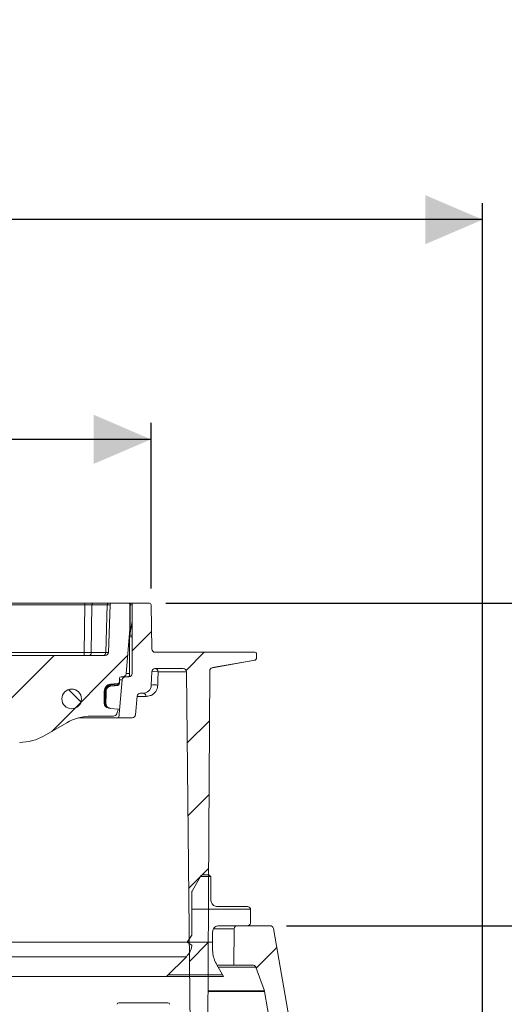
# Model space of a CAD drawing. Units: millimetres. Extents: x 230 to 1280, y 122 to 943.
# Drawn here: x 886 to 1034, y 643 to 943 of the extents above; entities that cross this region are included whole.
import ezdxf

# ---------------------------------------------------------------- set-up
doc = ezdxf.new("R2010")
doc.units = ezdxf.units.MM
doc.header["$LTSCALE"] = 5
doc.linetypes.add('SLD-Durchgehend', pattern=[0])
doc.layers.add('MAßLINIE_MAßZEICHNUNGEN', color=7, linetype='SLD-Durchgehend')
doc.styles.add('SLDTEXTSTYLE0', font='Opinion Pro')
doc.dimstyles.new('SLDDIMSTYLE0', dxfattribs={"dimtxt": 26.458333, "dimasz": 17.5, "dimexe": 0, "dimexo": 0.0625, "dimgap": 6.614583, "dimtad": 0, "dimdec": 0, "dimrnd": 1e-09, "dimzin": 12, "dimdsep": 46, "dimtxsty": 'SLDTEXTSTYLE0', "dimsah": 1, "dimcen": 0.09, "dimadec": 0, "dimazin": 3, "dimtfac": 1, "dimtdec": 0, "dimtofl": 0, "dimtmove": 0, "dimatfit": 3, "dimfxl": 0, "dimfrac": 2, "dimtolj": 1, "dimtzin": 12, "dimarcsym": 0})

# ---------------------------------------------------------------- blocks, each defined once
blk = doc.blocks.new('SW_HATCH_0')
at = {"color": 0, "linetype": 'SLD-Durchgehend', "lineweight": 18}
for p, q in [((-82.79, 366.22), (-88.68, 360.33)), ((-112.55, 358.91), (-139.05, 332.41)), ((-90.08, 358.93), (-113.28, 335.74)), ((-66.65, 359.91), (-72.23, 354.33)), ((-108.11, 348.51), (-104.33, 344.74)), ((-65.09, 339.02), (-71.9, 332.21)), ((-65.21, 316.45), (-71.67, 309.99)), ((-65.33, 293.88), (-71.44, 287.77)), ((-64.73, 291.43), (-67.81, 291.43)), ((-52.51, 281.43), (-70.44, 281.43)), ((-64.13, 271.43), (-71.88, 271.43)), ((-65.45, 271.31), (-71.21, 265.55)), ((-44.53, 269.78), (-50.83, 263.47)), ((-61.07, 261.43), (-77.68, 261.43))]:
    blk.add_line(p, q, dxfattribs=at)
blk = doc.blocks.new('_D_5')
at = {"layer": 'MAßLINIE_MAßZEICHNUNGEN', "color": 7}
for p, q in [((445.22, 545.61), (445.22, 887.17)), ((1027.3, 545.61), (1027.3, 887.17)), ((445.22, 882.17), (706.37, 882.17)), ((1027.3, 882.17), (766.15, 882.17))]:
    blk.add_line(p, q, dxfattribs=at)
for points in [[(445.22, 882.17), (462.72, 874.67), (462.72, 889.67)], [(1027.3, 882.17), (1009.8, 889.67), (1009.8, 874.67)]]:
    blk.add_solid(points, dxfattribs=at)
at = {"layer": 'MAßLINIE_MAßZEICHNUNGEN', "color": 7, "insert": (706.37, 897.51), "char_height": 26.458, "attachment_point": 1, "style": 'SLDTEXTSTYLE0'}
blk.add_mtext('582', dxfattribs=at)
blk = doc.blocks.new('SW_SYMBOL_MOD_BOX')
at = {"layer": 'MAßLINIE_MAßZEICHNUNGEN', "color": 0}
for p, q in [((1000, 1000), (1000, 4000)), ((1000, 4000), (4000, 4000)), ((4000, 4000), (4000, 1000)), ((1000, 1000), (4000, 1000))]:
    blk.add_line(p, q, dxfattribs=at)
blk = doc.blocks.new('_D_6')
at = {"layer": 'MAßLINIE_MAßZEICHNUNGEN', "color": 7}
for p, q in [((546.51, 769.61), (546.51, 820.1)), ((926.01, 769.61), (926.01, 820.1)), ((546.51, 815.1), (687.57, 815.1)), ((926.01, 815.1), (784.95, 815.1))]:
    blk.add_line(p, q, dxfattribs=at)
for points in [[(546.51, 815.1), (564.01, 807.6), (564.01, 822.6)], [(926.01, 815.1), (908.51, 822.6), (908.51, 807.6)]]:
    blk.add_solid(points, dxfattribs=at)
at = {"layer": 'MAßLINIE_MAßZEICHNUNGEN', "color": 7, "xscale": 0.007055555555555554, "yscale": 0.007055555555555554, "zscale": 0.007055555555555554}
blk.add_blockref('SW_SYMBOL_MOD_BOX', (687.57, 799.57), dxfattribs=at)
at = {"layer": 'MAßLINIE_MAßZEICHNUNGEN', "color": 7, "insert": (723.46, 830.44), "char_height": 26.458, "attachment_point": 1, "style": 'SLDTEXTSTYLE0'}
blk.add_mtext('380', dxfattribs=at)
blk = doc.blocks.new('_D_7')
at = {"layer": 'MAßLINIE_MAßZEICHNUNGEN', "color": 7}
for p, q in [((967.4, 666.62), (1265.36, 666.62)), ((1260.36, 666.62), (1260.36, 465.52)), ((1260.36, 221.62), (1260.36, 405.26)), ((903.7, 221.62), (1265.36, 221.62))]:
    blk.add_line(p, q, dxfattribs=at)
for points in [[(1260.36, 666.62), (1252.86, 649.12), (1267.86, 649.12)], [(1260.36, 221.62), (1267.86, 239.12), (1252.86, 239.12)]]:
    blk.add_solid(points, dxfattribs=at)
at = {"layer": 'MAßLINIE_MAßZEICHNUNGEN', "color": 7, "insert": (1245.02, 405.26), "char_height": 26.458, "attachment_point": 1, "rotation": 90, "style": 'SLDTEXTSTYLE0'}
blk.add_mtext('445', dxfattribs=at)
blk = doc.blocks.new('_D_8')
at = {"layer": 'MAßLINIE_MAßZEICHNUNGEN', "color": 7}
for p, q in [((1122.42, 765.1), (1122.42, 795.05)), ((930.51, 765.1), (1127.42, 765.1)), ((1122.42, 666.62), (1122.42, 765.1)), ((967.4, 666.62), (1127.42, 666.62))]:
    blk.add_line(p, q, dxfattribs=at)
for points in [[(1122.42, 765.1), (1114.92, 747.6), (1129.92, 747.6)], [(1122.42, 666.62), (1129.92, 684.12), (1114.92, 684.12)]]:
    blk.add_solid(points, dxfattribs=at)
at = {"layer": 'MAßLINIE_MAßZEICHNUNGEN', "color": 7, "char_height": 26.458, "attachment_point": 1, "rotation": 90, "style": 'SLDTEXTSTYLE0'}
for s, insert in [('max. 170', (1127.03, 795.05)), ('min. 40', (1087.15, 795.05))]:
    blk.add_mtext(s, dxfattribs=dict(at, insert=insert))

msp = doc.modelspace()

# ---------------------------------------------------------------- linework, layer by layer
at = {"color": 7, "linetype": 'SLD-Durchgehend', "lineweight": 18}
for p, q in [((801.48, 765.1), (905.83, 765.1)), ((905.83, 764.62), (801.98, 764.62)), ((905.62, 750.07), (905.83, 764.62)), ((905.83, 765.1), (905.83, 764.62)), ((905.83, 765.1), (908.3, 765.1)), ((907.95, 764.62), (907.74, 750.07)), ((912.66, 764.62), (907.95, 764.62)), ((908.3, 765.1), (913.02, 765.1)), ((912.16, 750.07), (912.66, 764.62)), ((913.02, 765.1), (914.04, 765.1)), ((913.54, 764.62), (913.03, 750.07)), ((914.04, 765.1), (919.06, 765.1)), ((919.06, 765.1), (920.03, 765.1)), ((919.56, 764.6), (919.56, 757.1)), ((919.67, 764.6), (919.56, 764.6)), ((920.26, 764.6), (919.67, 764.6)), ((919.67, 756.32), (919.67, 764.6)), ((920.03, 765.1), (920.76, 765.1)), ((920.26, 764.6), (920.26, 743.6)), ((920.76, 765.1), (925.51, 765.1)), ((926.01, 764.61), (926.24, 751.08)), ((919.51, 755.36), (920.26, 759.64)), ((919.56, 757.1), (918.37, 743.51)), ((919.46, 754.84), (919.46, 742.62)), ((920.26, 754.84), (919.46, 754.84)), ((919.51, 755.36), (920.26, 755.36)), ((802.48, 750.07), (905.62, 750.07)), ((802.52, 749.1), (912.04, 749.1)), ((905.62, 750.07), (905.62, 749.1)), ((907.74, 750.07), (912.16, 750.07)), ((927.24, 750.1), (928.24, 750.1)), ((928.24, 750.1), (956.74, 750.1)), ((956.74, 750.1), (957.74, 750.1)), ((958.24, 749.58), (958.19, 748.17)), ((944.74, 745.39), (957.77, 747.67)), ((957.78, 747.69), (944.76, 745.4)), ((957.64, 747.66), (957.78, 747.69)), ((916.88, 742.6), (917.37, 742.6)), ((917.37, 742.6), (918.18, 742.6)), ((919.26, 742.6), (918.18, 742.6)), ((918.38, 743.6), (919.46, 743.6)), ((926.23, 744.14), (926.08, 740.01)), ((927.23, 745.1), (935.81, 745.1)), ((936.81, 744.11), (928.18, 744.11)), ((936.81, 744.11), (938.14, 617.12)), ((943.93, 744.42), (943.58, 677.6)), ((913.62, 740.32), (915.89, 740.52)), ((915.86, 740.37), (913.63, 740.18)), ((913.66, 739.87), (913.63, 740.18)), ((913.64, 739.87), (913.66, 739.87)), ((913.67, 739.73), (913.65, 739.72)), ((913.66, 739.87), (915.84, 740.06)), ((916.17, 730.1), (917.18, 741.69)), ((916.35, 741.01), (916.38, 742.11)), ((917.18, 741.69), (916.37, 741.69)), ((911.67, 734.54), (911.7, 738.25)), ((911.85, 738.25), (911.82, 734.54)), ((912.14, 738.24), (911.85, 738.25)), ((912.11, 734.54), (912.14, 738.24)), ((912.14, 738.24), (912.14, 738.24)), ((921.76, 736.69), (921.27, 731.01)), ((924.52, 736.61), (921.75, 736.61)), ((922.76, 737.6), (923.58, 737.6)), ((912.11, 734.54), (911.82, 734.54)), ((912.1, 734.5), (912.11, 734.54)), ((912.25, 734.49), (912.25, 734.53)), ((914.58, 730.6), (907.78, 730.6)), ((913.64, 732.98), (913.04, 733.03)), ((913.19, 733.08), (913.5, 733)), ((916.01, 732.77), (913.64, 732.98)), ((915.69, 731.73), (915.52, 731.26)), ((900.28, 728.59), (893.38, 724.61)), ((916.17, 730.1), (903.94, 730.1)), ((920.27, 730.1), (916.17, 730.1)), ((938.63, 677.33), (941.13, 681.66)), ((941.97, 682.14), (943.35, 682.14)), ((944.32, 681.17), (944.32, 674.38)), ((938.5, 676.84), (938.5, 663.71)), ((943.58, 677.6), (943.56, 674.6)), ((943.56, 674.6), (943.26, 617.12)), ((955.48, 672.44), (946.26, 672.44)), ((956.45, 667.59), (956.45, 671.47)), ((944.81, 659.52), (944.81, 664.68)), ((951.45, 665.64), (945.08, 665.64)), ((946.75, 666.62), (955.48, 666.62)), ((951.26, 654.62), (951.45, 665.64)), ((952.45, 666.62), (962.4, 666.62)), ((963.38, 665.79), (969.96, 628.52)), ((535.47, 661.63), (937.05, 661.63)), ((937.05, 661.63), (938.5, 663.71)), ((938.47, 660.64), (937.05, 661.63)), ((936.8, 657.16), (535.72, 657.16)), ((936.8, 657.16), (930.74, 651.1)), ((948.17, 651.1), (946.11, 654.67)), ((946.21, 654.62), (951.26, 654.62)), ((958, 653.96), (946.56, 653.96)), ((957.06, 654.62), (951.26, 654.62)), ((958, 653.96), (960.64, 646.71)), ((930.74, 651.1), (541.77, 651.1)), ((930.74, 651.1), (948.17, 651.1)), ((943.42, 646.71), (960.64, 646.71)), ((960.68, 646.54), (943.42, 646.54)), ((963.09, 632.92), (960.68, 646.54)), ((916.17, 643.12), (919.08, 643.12)), ((916.17, 643.12), (931.17, 643.12)), ((919.08, 643.12), (931.17, 643.12))]:
    msp.add_line(p, q, dxfattribs=at)
at = {"color": 7, "linetype": 'SLD-Durchgehend', "lineweight": 18, "flags": 128}
for points in [[(913.63, 740.18), (913.63, 740.21), (913.63, 740.24), (913.63, 740.26), (913.62, 740.28), (913.62, 740.3), (913.62, 740.31), (913.62, 740.32), (913.62, 740.32)], [(913.66, 739.87), (913.66, 739.84), (913.67, 739.81), (913.67, 739.78), (913.67, 739.76), (913.67, 739.75), (913.67, 739.74), (913.67, 739.73), (913.67, 739.73)], [(915.86, 739.92), (914.86, 739.83), (913.67, 739.73)], [(915.84, 740.06), (915.85, 740.03), (915.85, 740), (915.85, 739.98), (915.85, 739.95), (915.85, 739.94), (915.85, 739.93), (915.86, 739.92), (915.86, 739.92)], [(911.85, 738.25), (911.82, 738.25), (911.79, 738.25), (911.76, 738.25), (911.74, 738.25), (911.73, 738.25), (911.71, 738.25), (911.71, 738.25), (911.7, 738.25)], [(912.14, 738.24), (912.17, 738.24), (912.2, 738.24), (912.23, 738.24), (912.25, 738.24), (912.26, 738.24), (912.28, 738.24), (912.28, 738.24), (912.28, 738.24)], [(912.14, 738.24), (912.17, 738.24), (912.2, 738.24), (912.23, 738.24), (912.25, 738.24), (912.26, 738.24), (912.28, 738.24), (912.28, 738.24), (912.28, 738.24)], [(912.28, 738.24), (912.28, 737.24), (912.25, 734.53)], [(911.82, 734.54), (911.79, 734.54), (911.76, 734.54), (911.73, 734.54), (911.71, 734.54), (911.69, 734.54), (911.68, 734.54), (911.67, 734.54), (911.67, 734.54)], [(912.11, 734.54), (912.14, 734.54), (912.17, 734.54), (912.19, 734.53), (912.22, 734.53), (912.23, 734.53), (912.24, 734.53), (912.25, 734.53), (912.25, 734.53)], [(912.56, 733.32), (912.59, 733.34), (912.62, 733.36), (912.65, 733.37), (912.67, 733.38), (912.69, 733.38), (912.71, 733.38), (912.73, 733.38), (912.74, 733.37)], [(913.05, 733.08), (913.04, 733.07), (913.04, 733.06), (913.04, 733.05), (913.04, 733.04), (913.04, 733.04), (913.04, 733.03), (913.04, 733.03), (913.04, 733.03)]]:
    msp.add_lwpolyline(points, dxfattribs=at)
at = {"color": 7, "linetype": 'SLD-Durchgehend', "lineweight": 18}
msp.add_circle((901.76, 735.85), 3, dxfattribs=at)
for centre, radius, start, end in [((908.38, 764.67), 0.44, 101.0255, 186.5463), ((913.1, 764.67), 0.44, 101.0282, 186.546), ((914.04, 764.6), 0.5, 90, 178), ((919.06, 764.6), 0.5, 0, 90), ((920.12, 764.66), 0.446, 101.4214, 188.0481), ((920.76, 764.6), 0.5, 90, 180), ((925.51, 764.6), 0.5, 1, 90), ((922.46, 754.84), 3, 170, 180), ((906.86, 749.97), 0.881, 281.0282, 6.5468), ((911.28, 749.97), 0.881, 281.0293, 6.5457), ((912.04, 750.1), 1, 270, 358), ((927.24, 751.1), 1, 181, 270), ((957.74, 749.6), 0.5, 358, 90), ((957.69, 748.18), 0.5, 280, 358), ((916.88, 742.1), 0.5, 90, 178.5), ((918.18, 741.6), 1, 90, 175), ((917.37, 743.6), 1, 270, 355), ((918.94, 743.22), 0.623, 272.7336, 326.9865), ((919.26, 743.6), 1, 270, 0), ((927.23, 744.1), 1, 90, 178), ((927.17, 741.03), 3.25, 71.7436, 106.8259), ((927.2, 744.12), 0.979, 359.3503, 88.7313), ((935.81, 744.1), 1, 0.6, 90), ((944.93, 744.41), 1, 100, 179.7), ((913.8, 738.23), 2.1, 95, 179.5), ((913.8, 738.23), 1.95, 95, 179.5), ((911.55, 739.67), 2.1, 1.5833, 5.5774), ((915.89, 740.49), 0.429, 263.3137, 347.2535), ((915.91, 740.79), 0.427, 263.2289, 348.5139), ((915.81, 740.41), 0.5, 275.0045, 358.5013), ((915.85, 741.02), 0.5, 275, 358.5), ((923.58, 740.1), 2.5, 270, 358), ((927.02, 736.87), 3.28, 71.9514, 106.6174), ((922.76, 736.6), 1, 90, 175), ((923.55, 736.63), 0.97, 358.8096, 88.1469), ((913.17, 734.53), 1.5, 179.5, 265), ((913.17, 734.53), 1.35, 179.5, 243.0472), ((912.12, 733.88), 0.62, 78.0928, 91.7107), ((907.78, 715.6), 15, 90, 120), ((913.13, 732.91), 0.187, 69.9538, 116.769), ((914.58, 731.6), 1, 270, 340), ((906.3, 735.16), 10, 340, 346.2164), ((920.27, 731.1), 1, 270, 355), ((885.88, 737.6), 15, 270, 300), ((952.45, 665.62), 1, 90, 179), ((962.4, 665.62), 1, 10, 90), ((957.06, 653.62), 1, 20, 90), ((959.7, 646.37), 1, 10, 20), ((916.17, 642.62), 0.5, 90, 180), ((931.17, 642.62), 0.5, 0, 90)]:
    msp.add_arc(centre, radius, start, end, dxfattribs=at)
for centre, major_axis, ratio, start_param, end_param in [((905.82, 764.6), (3, 0.01), 0.005814, 0.7853, 1.570193), ((910.54, 764.6), (3, 0.02), 0.002405, 6.283087, 7.067981), ((905.61, 750.1), (3, -0.01), 0.011631, 4.712782, 5.497675), ((910.03, 750.1), (3, -0.03), 0.004816, 5.49818, 6.283073), ((736.7, 731.84), (126.54, 138.63), 0.916275, 5.454409, 5.456113)]:
    msp.add_ellipse(centre, major_axis=major_axis, ratio=ratio, start_param=start_param, end_param=end_param, dxfattribs=at)
for points, knots in [([(957.78, 747.69), (957.78, 747.69), (957.78, 747.69), (957.78, 747.69), (957.78, 747.69)], [0, 0, 0, 0, 0.992367, 1, 1, 1, 1]), ([(928.18, 744.11), (928.16, 743.45), (928.11, 742.08), (928.06, 740.7), (928.04, 739.99)], [0, 0, 0, 0, 0.479446, 1, 1, 1, 1]), ([(912.14, 738.24), (912.14, 738.34), (912.16, 738.61), (912.32, 739.05), (912.68, 739.49), (913.14, 739.78), (913.48, 739.84), (913.64, 739.87)], [0, 0, 0, 0, 0.112338, 0.341091, 0.569772, 0.798335, 1, 1, 1, 1]), ([(913.65, 739.72), (913.51, 739.7), (913.19, 739.64), (912.77, 739.38), (912.45, 738.98), (912.3, 738.58), (912.29, 738.33), (912.28, 738.24)], [0, 0, 0, 0, 0.201851, 0.430486, 0.659116, 0.887742, 1, 1, 1, 1]), ([(915.86, 740.37), (915.86, 740.38), (915.87, 740.44), (915.88, 740.5), (915.88, 740.51), (915.88, 740.52)], [0, 0, 0, 0, 0.147486, 0.574802, 1, 1, 1, 1]), ([(916.31, 740.39), (916.31, 740.42), (916.32, 740.52), (916.32, 740.63), (916.32, 740.7)], [0, 0, 0, 0, 0.250012, 1, 1, 1, 1]), ([(916.33, 740.88), (916.33, 740.86), (916.33, 740.81), (916.33, 740.74), (916.32, 740.71)], [0, 0, 0, 0, 0.638196, 1, 1, 1, 1]), ([(928.04, 739.99), (928.03, 739.84), (928, 739.47), (927.8, 738.77), (927.36, 737.96), (926.66, 737.26), (925.69, 736.74), (924.95, 736.66), (924.52, 736.61)], [0, 0, 0, 0, 0.039308, 0.094408, 0.235291, 0.45977, 0.685117, 1, 1, 1, 1]), ([(912.56, 733.32), (912.49, 733.41), (912.31, 733.61), (912.14, 734.02), (912.12, 734.34), (912.1, 734.5)], [0, 0, 0, 0, 0.264768, 0.64035, 1, 1, 1, 1]), ([(912.25, 734.49), (912.27, 734.33), (912.29, 734.01), (912.49, 733.63), (912.67, 733.45), (912.74, 733.37)], [0, 0, 0, 0, 0.367504, 0.741894, 1, 1, 1, 1]), ([(913.05, 733.08), (913.01, 733.09), (912.84, 733.14), (912.69, 733.24), (912.56, 733.32)], [0, 0, 0, 0, 0.199933, 1, 1, 1, 1]), ([(912.74, 733.37), (912.86, 733.28), (913.01, 733.16), (913.16, 733.1), (913.19, 733.08)], [0, 0, 0, 0, 0.783092, 1, 1, 1, 1]), ([(941.13, 681.66), (941.14, 681.66), (941.2, 681.76), (941.35, 681.93), (941.63, 682.1), (941.86, 682.14), (941.97, 682.14), (941.97, 682.14)], [0, 0, 0, 0, 0.018637, 0.340749, 0.662854, 0.984968, 1, 1, 1, 1]), ([(943.35, 682.14), (943.37, 682.14), (943.49, 682.14), (943.72, 682.09), (944, 681.92), (944.21, 681.66), (944.31, 681.4), (944.32, 681.23), (944.32, 681.17)], [0, 0, 0, 0, 0.026828, 0.241493, 0.456159, 0.670821, 0.885486, 1, 1, 1, 1]), ([(938.5, 676.84), (938.51, 676.9), (938.52, 677.07), (938.59, 677.23), (938.63, 677.33)], [0, 0, 0, 0, 0.37089, 1, 1, 1, 1]), ([(946.26, 672.44), (946.06, 672.46), (945.65, 672.5), (945.07, 672.81), (944.67, 673.23), (944.41, 673.74), (944.33, 674.11), (944.33, 674.36), (944.32, 674.38)], [0, 0, 0, 0, 0.197411, 0.412048, 0.626686, 0.761023, 0.975657, 1, 1, 1, 1]), ([(955.48, 672.44), (955.59, 672.43), (955.8, 672.41), (956.09, 672.25), (956.31, 672), (956.43, 671.73), (956.44, 671.54), (956.45, 671.47)], [0, 0, 0, 0, 0.210699, 0.425393, 0.640076, 0.854761, 1, 1, 1, 1]), ([(956.45, 667.59), (956.45, 667.53), (956.44, 667.37), (956.34, 667.1), (956.13, 666.84), (955.85, 666.67), (955.62, 666.62), (955.49, 666.62), (955.48, 666.62)], [0, 0, 0, 0, 0.114663, 0.32933, 0.543994, 0.758657, 0.97332, 1, 1, 1, 1]), ([(944.81, 664.68), (944.83, 664.89), (944.86, 665.23), (945.1, 665.75), (945.47, 666.19), (946.05, 666.53), (946.5, 666.62), (946.73, 666.62), (946.75, 666.62)], [0, 0, 0, 0, 0.2052112, 0.3395603, 0.5542179, 0.768876, 0.983534, 1, 1, 1, 1]), ([(938.47, 660.64), (938.46, 660.57), (938.37, 659.85), (937.98, 658.56), (937.18, 657.61), (936.8, 657.16)], [0, 0, 0, 0, 0.055438, 0.553894, 1, 1, 1, 1]), ([(946.11, 654.67), (945.94, 654.98), (945.46, 655.89), (944.93, 657.52), (944.85, 658.86), (944.81, 659.52)], [0, 0, 0, 0, 0.207119, 0.609096, 1, 1, 1, 1])]:
    msp.add_open_spline(points, degree=3, knots=knots, dxfattribs=at)

# ---------------------------------------------------------------- block references
msp.add_blockref('SW_HATCH_0', (1008.94, 390.19), dxfattribs=at)

# ---------------------------------------------------------------- dimensions: what is measured, and where the dimension line sits
at = {"layer": 'MAßLINIE_MAßZEICHNUNGEN', "color": 7}
dim = msp.add_linear_dim(base=(1122.42, 765.1), p1=(962.4, 666.62), p2=(925.51, 765.1), angle=90, text='min. 40\\Pmax. 170', dimstyle='SLDDIMSTYLE0', dxfattribs=at)
dim.commit()
dim.dimension.update_dxf_attribs({"geometry": '_D_8', "text_midpoint": (1122.42, 860.19), "dimtype": 160})
dim = msp.add_linear_dim(base=(1027.3, 882.17), p1=(445.22, 540.61), p2=(1027.3, 540.61), dimstyle='SLDDIMSTYLE0', dxfattribs=at)
dim.commit()
dim.dimension.update_dxf_attribs({"geometry": '_D_5', "text_midpoint": (736.26, 882.17), "dimtype": 160})
dim = msp.add_linear_dim(base=(926.01, 815.1), p1=(546.51, 764.61), p2=(926.01, 764.61), text='{\\fGDT;o}380', dimstyle='SLDDIMSTYLE0', dxfattribs=at)
dim.commit()
dim.dimension.update_dxf_attribs({"geometry": '_D_6', "text_midpoint": (736.26, 815.1), "dimtype": 160})
dim = msp.add_linear_dim(base=(1260.36, 666.62), p1=(898.7, 221.62), p2=(962.4, 666.62), angle=90, dimstyle='SLDDIMSTYLE0', dxfattribs=at)
dim.commit()
dim.dimension.update_dxf_attribs({"geometry": '_D_7', "text_midpoint": (1260.36, 435.39), "dimtype": 160})

doc.saveas('drawing.dxf')
